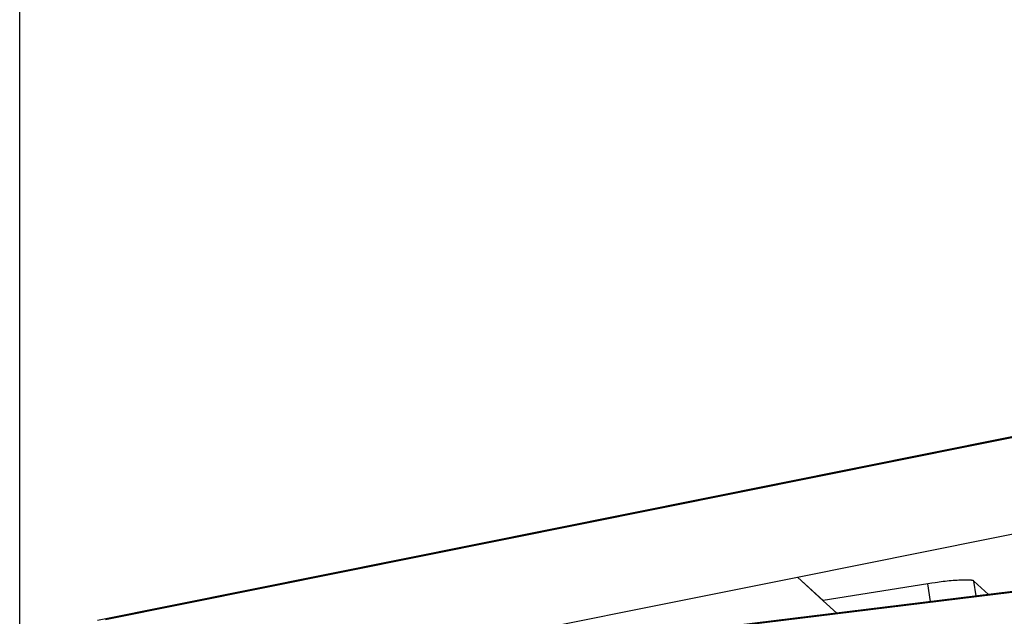
# Model space of a CAD drawing. Extents: x -62 to 62, y -55 to 55.
# Drawn here: x -47 to -42, y 10 to 13 of the extents above; entities that cross this region are included whole.
import ezdxf

# ---------------------------------------------------------------- set-up
doc = ezdxf.new("R2010")
doc.units = 0
doc.layers.get('0').update_dxf_attribs({"linetype": 'CONTINUOUS'})

msp = doc.modelspace()

# ---------------------------------------------------------------- linework, layer by layer
at = {"color": 0}
for points in [[(-47.098, -14.6172), (-47.098, 24.1001)], [(-39.2442, 11.3939), (-46.7313, 9.8895)], [(-46.6945, 9.894), (-39.2448, 11.3909)], [(-38.0846, 10.5589), (-46.3221, 9.5474)], [(-46.3164, 9.5454), (-38.1238, 10.5513)], [(-43.4341, 10.0944), (-41.6302, 10.4569)], [(-45.2378, 9.7321), (-43.4341, 10.0944)], [(-43.4344, 10.0944), (-43.3131, 9.9826)], [(-43.3132, 9.9832), (-43.4341, 10.0944)], [(-42.6254, 10.0798), (-42.6308, 10.0802), (-42.6369, 10.0803), (-42.6434, 10.0804), (-42.6505, 10.0803), (-42.658, 10.0801), (-42.6659, 10.0798), (-42.6742, 10.0794), (-42.6828, 10.0788), (-42.6918, 10.0783), (-42.7008, 10.0775), (-42.7102, 10.0767), (-42.7196, 10.0758), (-42.7292, 10.0749), (-42.7388, 10.0738), (-42.7484, 10.0727), (-42.7582, 10.0714), (-42.7674, 10.0703), (-42.7757, 10.0692), (-42.786, 10.0678), (-42.8013, 10.0655), (-42.821, 10.0625)], [(-42.6204, 10.0797), (-42.6204, 10.0797), (-42.6204, 10.0797), (-42.6207, 10.0797), (-42.6209, 10.0797), (-42.6212, 10.0797), (-42.6215, 10.0797), (-42.6218, 10.0797), (-42.6221, 10.0797), (-42.6225, 10.0799), (-42.6228, 10.0799), (-42.6231, 10.0799), (-42.6234, 10.0799), (-42.6239, 10.08), (-42.6242, 10.08), (-42.6245, 10.08), (-42.6248, 10.08), (-42.6252, 10.0802)], [(-42.6204, 10.0797), (-42.6204, 10.0797), (-42.6204, 10.0797), (-42.6207, 10.0797), (-42.6209, 10.0797), (-42.6212, 10.0797), (-42.6215, 10.0797), (-42.6218, 10.0797), (-42.6221, 10.0797), (-42.6225, 10.0799), (-42.6228, 10.0799), (-42.6231, 10.0799), (-42.6234, 10.0799), (-42.6239, 10.08), (-42.6242, 10.08), (-42.6245, 10.08), (-42.6248, 10.08), (-42.6252, 10.0802)], [(-42.6161, 10.079), (-42.6161, 10.079), (-42.6161, 10.079), (-42.6164, 10.079), (-42.6167, 10.079), (-42.617, 10.079), (-42.6173, 10.079), (-42.6176, 10.079), (-42.6179, 10.079), (-42.6182, 10.0792), (-42.6184, 10.0792), (-42.6187, 10.0792), (-42.619, 10.0792), (-42.6193, 10.0794), (-42.6194, 10.0794), (-42.6197, 10.0794), (-42.62, 10.0794), (-42.6203, 10.0796)], [(-42.6161, 10.079), (-42.6161, 10.079), (-42.6161, 10.079), (-42.6164, 10.079), (-42.6167, 10.079), (-42.617, 10.079), (-42.6173, 10.079), (-42.6176, 10.079), (-42.6179, 10.079), (-42.6182, 10.0792), (-42.6184, 10.0792), (-42.6187, 10.0792), (-42.619, 10.0792), (-42.6193, 10.0794), (-42.6194, 10.0794), (-42.6197, 10.0794), (-42.62, 10.0794), (-42.6203, 10.0796)], [(-42.6123, 10.0785), (-42.6123, 10.0785), (-42.6123, 10.0785), (-42.6126, 10.0785), (-42.6128, 10.0785), (-42.6131, 10.0785), (-42.6132, 10.0785), (-42.6135, 10.0785), (-42.6138, 10.0785), (-42.6141, 10.0787), (-42.6141, 10.0787), (-42.6144, 10.0787), (-42.6147, 10.0787), (-42.615, 10.0789), (-42.6151, 10.0789), (-42.6154, 10.0789), (-42.6157, 10.0789), (-42.616, 10.0791)], [(-42.6123, 10.0785), (-42.6123, 10.0785), (-42.6123, 10.0785), (-42.6126, 10.0785), (-42.6128, 10.0785), (-42.6131, 10.0785), (-42.6132, 10.0785), (-42.6135, 10.0785), (-42.6138, 10.0785), (-42.6141, 10.0787), (-42.6141, 10.0787), (-42.6144, 10.0787), (-42.6147, 10.0787), (-42.615, 10.0789), (-42.6151, 10.0789), (-42.6154, 10.0789), (-42.6157, 10.0789), (-42.616, 10.0791)], [(-42.6093, 10.0779), (-42.6093, 10.0779), (-42.6093, 10.0779), (-42.6096, 10.0779), (-42.6096, 10.0779), (-42.6099, 10.0779), (-42.6099, 10.0779), (-42.6102, 10.0779), (-42.6104, 10.0779), (-42.6107, 10.0781), (-42.6107, 10.0781), (-42.611, 10.0781), (-42.6112, 10.0781), (-42.6115, 10.0781), (-42.6115, 10.0781), (-42.6118, 10.0781), (-42.6121, 10.0781), (-42.6124, 10.0784)], [(-42.6093, 10.0779), (-42.6093, 10.0779), (-42.6093, 10.0779), (-42.6096, 10.0779), (-42.6096, 10.0779), (-42.6099, 10.0779), (-42.6099, 10.0779), (-42.6102, 10.0779), (-42.6104, 10.0779), (-42.6107, 10.0781), (-42.6107, 10.0781), (-42.611, 10.0781), (-42.6112, 10.0781), (-42.6115, 10.0781), (-42.6115, 10.0781), (-42.6118, 10.0781), (-42.6121, 10.0781), (-42.6124, 10.0784)], [(-42.6066, 10.077), (-42.6066, 10.077), (-42.6066, 10.077), (-42.6069, 10.077), (-42.6069, 10.077), (-42.6072, 10.077), (-42.6072, 10.077), (-42.6075, 10.077), (-42.6075, 10.077), (-42.6078, 10.0773), (-42.6078, 10.0773), (-42.6081, 10.0773), (-42.6081, 10.0773), (-42.6084, 10.0774), (-42.6084, 10.0774), (-42.6087, 10.0774), (-42.6089, 10.0774), (-42.6092, 10.0777)], [(-42.6066, 10.077), (-42.6066, 10.077), (-42.6066, 10.077), (-42.6069, 10.077), (-42.6069, 10.077), (-42.6072, 10.077), (-42.6072, 10.077), (-42.6075, 10.077), (-42.6075, 10.077), (-42.6078, 10.0773), (-42.6078, 10.0773), (-42.6081, 10.0773), (-42.6081, 10.0773), (-42.6084, 10.0774), (-42.6084, 10.0774), (-42.6087, 10.0774), (-42.6089, 10.0774), (-42.6092, 10.0777)], [(-42.6046, 10.0761), (-42.6046, 10.0761), (-42.6046, 10.0761), (-42.6046, 10.0761), (-42.6046, 10.0761), (-42.6049, 10.0761), (-42.6049, 10.0761), (-42.6052, 10.0761), (-42.6052, 10.0761), (-42.6055, 10.0764), (-42.6055, 10.0764), (-42.6057, 10.0764), (-42.6057, 10.0764), (-42.606, 10.0767), (-42.606, 10.0767), (-42.6063, 10.0767), (-42.6063, 10.0767), (-42.6066, 10.077)], [(-42.6046, 10.0761), (-42.6046, 10.0761), (-42.6046, 10.0761), (-42.6046, 10.0761), (-42.6046, 10.0761), (-42.6049, 10.0761), (-42.6049, 10.0761), (-42.6052, 10.0761), (-42.6052, 10.0761), (-42.6055, 10.0764), (-42.6055, 10.0764), (-42.6057, 10.0764), (-42.6057, 10.0764), (-42.606, 10.0767), (-42.606, 10.0767), (-42.6063, 10.0767), (-42.6063, 10.0767), (-42.6066, 10.077)], [(-42.6034, 10.075), (-42.6047, 10.076)], [(-42.5353, 10.0124), (-42.6034, 10.075)], [(-42.5928, 10.0053), (-42.6034, 10.075)], [(-42.821, 10.0625), (-43.3132, 9.9832)], [(-42.8084, 9.9788), (-42.821, 10.0625)], [(-43.3131, 9.9826), (-43.3132, 9.9832)], [(-43.2501, 9.9246), (-43.3131, 9.9826)]]:
    msp.add_lwpolyline(points, dxfattribs=at)

doc.saveas('drawing.dxf')
